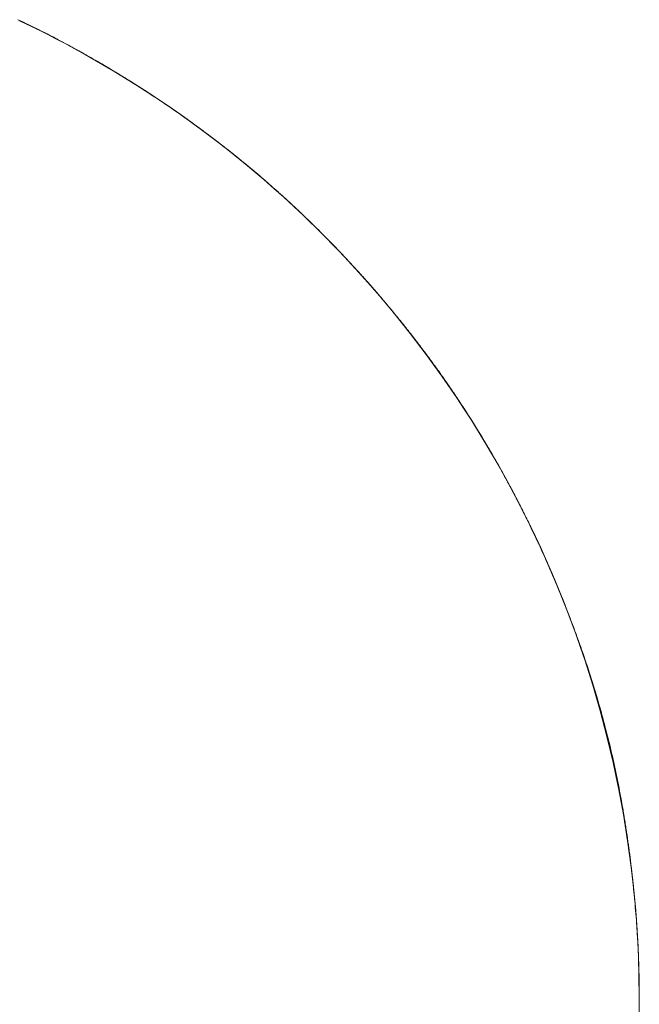
# Model space of a CAD drawing. Units: millimetres. Extents: x -2555 to 2555, y -2551 to 2559.
# Drawn here: x -276 to -265, y 59 to 77 of the extents above; entities that cross this region are included whole.
import ezdxf

# ---------------------------------------------------------------- set-up
doc = ezdxf.new("R2010")
doc.units = ezdxf.units.MM
doc.layers.add('None', color=7, linetype='Continuous', lineweight=5)
doc.layers.add('Working-None', color=7, linetype='Continuous', lineweight=5)

# ---------------------------------------------------------------- blocks, each defined once
blk = doc.blocks.new('Group')
at = {"layer": 'None', "color": 7, "linetype": 'Continuous', "lineweight": 5, "transparency": 33554687}
for p, q in [((-217.272, 159.019), (-217.308, 159.036)), ((-217.277, 159.018), (-216.835, 158.803)), ((-217.236, 159.002), (-217.272, 159.019)), ((-217.2, 158.985), (-217.236, 159.002)), ((-217.164, 158.968), (-217.2, 158.985)), ((-217.128, 158.951), (-217.164, 158.968)), ((-217.093, 158.933), (-217.128, 158.951)), ((-217.057, 158.916), (-217.093, 158.933)), ((-217.021, 158.898), (-217.057, 158.916)), ((-216.985, 158.88), (-217.021, 158.898)), ((-216.949, 158.862), (-216.985, 158.88)), ((-216.913, 158.845), (-216.949, 158.862)), ((-216.877, 158.827), (-216.913, 158.845)), ((-216.841, 158.808), (-216.877, 158.827)), ((-216.806, 158.79), (-216.841, 158.808)), ((-216.835, 158.803), (-216.4, 158.577)), ((-216.77, 158.772), (-216.806, 158.79)), ((-216.734, 158.754), (-216.77, 158.772)), ((-216.698, 158.735), (-216.734, 158.754)), ((-216.662, 158.717), (-216.698, 158.735)), ((-216.627, 158.698), (-216.662, 158.717)), ((-216.591, 158.68), (-216.627, 158.698)), ((-216.555, 158.661), (-216.591, 158.68)), ((-216.519, 158.642), (-216.555, 158.661)), ((-216.484, 158.623), (-216.519, 158.642)), ((-216.448, 158.604), (-216.484, 158.623)), ((-216.412, 158.585), (-216.448, 158.604)), ((-216.376, 158.565), (-216.412, 158.585)), ((-216.4, 158.577), (-215.97, 158.34)), ((-216.341, 158.546), (-216.376, 158.565)), ((-216.305, 158.527), (-216.341, 158.546)), ((-216.269, 158.507), (-216.305, 158.527)), ((-216.234, 158.488), (-216.269, 158.507)), ((-216.198, 158.468), (-216.234, 158.488)), ((-216.162, 158.448), (-216.198, 158.468)), ((-216.127, 158.428), (-216.162, 158.448)), ((-216.091, 158.408), (-216.127, 158.428)), ((-216.055, 158.388), (-216.091, 158.408)), ((-216.02, 158.368), (-216.055, 158.388)), ((-215.985, 158.348), (-216.02, 158.368)), ((-215.95, 158.329), (-215.985, 158.348)), ((-215.97, 158.34), (-215.546, 158.093)), ((-215.915, 158.309), (-215.95, 158.329)), ((-215.88, 158.289), (-215.915, 158.309)), ((-215.845, 158.269), (-215.88, 158.289)), ((-215.81, 158.249), (-215.845, 158.269)), ((-215.775, 158.228), (-215.81, 158.249)), ((-215.741, 158.208), (-215.775, 158.228)), ((-215.706, 158.188), (-215.741, 158.208)), ((-215.671, 158.167), (-215.706, 158.188)), ((-215.637, 158.147), (-215.671, 158.167)), ((-215.602, 158.126), (-215.637, 158.147)), ((-215.568, 158.106), (-215.602, 158.126)), ((-215.533, 158.085), (-215.568, 158.106)), ((-215.546, 158.093), (-215.128, 157.835)), ((-215.499, 158.065), (-215.533, 158.085)), ((-215.464, 158.044), (-215.499, 158.065)), ((-215.43, 158.023), (-215.464, 158.044)), ((-215.395, 158.002), (-215.43, 158.023)), ((-215.361, 157.981), (-215.395, 158.002)), ((-215.327, 157.96), (-215.361, 157.981)), ((-215.293, 157.939), (-215.327, 157.96)), ((-215.259, 157.917), (-215.293, 157.939)), ((-215.224, 157.896), (-215.259, 157.917)), ((-215.19, 157.875), (-215.224, 157.896)), ((-215.156, 157.853), (-215.19, 157.875)), ((-215.122, 157.832), (-215.156, 157.853)), ((-215.128, 157.835), (-214.716, 157.568)), ((-215.088, 157.81), (-215.122, 157.832)), ((-215.055, 157.789), (-215.088, 157.81)), ((-215.021, 157.767), (-215.055, 157.789)), ((-214.987, 157.745), (-215.021, 157.767)), ((-214.953, 157.723), (-214.987, 157.745)), ((-214.919, 157.702), (-214.953, 157.723)), ((-214.886, 157.68), (-214.919, 157.702)), ((-214.852, 157.658), (-214.886, 157.68)), ((-214.819, 157.636), (-214.852, 157.658)), ((-214.785, 157.613), (-214.819, 157.636)), ((-214.752, 157.591), (-214.785, 157.613)), ((-214.718, 157.569), (-214.752, 157.591)), ((-214.685, 157.546), (-214.718, 157.569)), ((-214.716, 157.568), (-214.311, 157.29)), ((-214.651, 157.524), (-214.685, 157.546)), ((-214.618, 157.502), (-214.651, 157.524)), ((-214.585, 157.479), (-214.618, 157.502)), ((-214.551, 157.456), (-214.585, 157.479)), ((-214.518, 157.434), (-214.551, 157.456)), ((-214.485, 157.411), (-214.518, 157.434)), ((-214.452, 157.388), (-214.485, 157.411)), ((-214.419, 157.365), (-214.452, 157.388)), ((-214.386, 157.342), (-214.419, 157.365)), ((-214.353, 157.319), (-214.386, 157.342)), ((-214.32, 157.296), (-214.353, 157.319)), ((-214.287, 157.273), (-214.32, 157.296)), ((-214.311, 157.29), (-213.914, 157.002)), ((-214.254, 157.25), (-214.287, 157.273)), ((-214.222, 157.226), (-214.254, 157.25)), ((-214.189, 157.203), (-214.222, 157.226)), ((-214.156, 157.18), (-214.189, 157.203)), ((-214.124, 157.156), (-214.156, 157.18)), ((-214.091, 157.132), (-214.124, 157.156)), ((-214.059, 157.109), (-214.091, 157.132)), ((-214.026, 157.085), (-214.059, 157.109)), ((-213.994, 157.061), (-214.026, 157.085)), ((-213.961, 157.038), (-213.994, 157.061)), ((-213.929, 157.014), (-213.961, 157.038)), ((-213.897, 156.99), (-213.929, 157.014)), ((-213.914, 157.002), (-213.523, 156.705)), ((-213.864, 156.966), (-213.897, 156.99)), ((-213.827, 156.938), (-213.864, 156.966)), ((-213.789, 156.91), (-213.827, 156.938)), ((-213.752, 156.881), (-213.789, 156.91)), ((-213.714, 156.853), (-213.752, 156.881)), ((-213.677, 156.825), (-213.714, 156.853)), ((-213.64, 156.796), (-213.677, 156.825)), ((-213.603, 156.768), (-213.64, 156.796)), ((-213.566, 156.739), (-213.603, 156.768)), ((-213.529, 156.711), (-213.566, 156.739)), ((-213.492, 156.682), (-213.529, 156.711)), ((-213.523, 156.705), (-213.14, 156.398)), ((-213.455, 156.653), (-213.492, 156.682)), ((-213.418, 156.624), (-213.455, 156.653)), ((-213.382, 156.595), (-213.418, 156.624)), ((-213.345, 156.566), (-213.382, 156.595)), ((-213.308, 156.537), (-213.345, 156.566)), ((-213.272, 156.508), (-213.308, 156.537)), ((-213.236, 156.478), (-213.272, 156.508)), ((-213.199, 156.449), (-213.236, 156.478)), ((-213.163, 156.42), (-213.199, 156.449)), ((-213.127, 156.39), (-213.163, 156.42)), ((-213.14, 156.398), (-212.764, 156.082)), ((-213.091, 156.36), (-213.127, 156.39)), ((-213.055, 156.331), (-213.091, 156.36)), ((-213.019, 156.301), (-213.055, 156.331)), ((-212.984, 156.271), (-213.019, 156.301)), ((-212.948, 156.241), (-212.984, 156.271)), ((-212.912, 156.211), (-212.948, 156.241)), ((-212.877, 156.181), (-212.912, 156.211)), ((-212.841, 156.151), (-212.877, 156.181)), ((-212.806, 156.121), (-212.841, 156.151)), ((-212.771, 156.091), (-212.806, 156.121)), ((-212.736, 156.06), (-212.771, 156.091)), ((-212.764, 156.082), (-212.396, 155.757)), ((-212.7, 156.03), (-212.736, 156.06)), ((-212.665, 155.999), (-212.7, 156.03)), ((-212.63, 155.969), (-212.665, 155.999)), ((-212.596, 155.938), (-212.63, 155.969)), ((-212.561, 155.907), (-212.596, 155.938)), ((-212.526, 155.876), (-212.561, 155.907)), ((-212.491, 155.845), (-212.526, 155.876)), ((-212.457, 155.814), (-212.491, 155.845)), ((-212.422, 155.783), (-212.457, 155.814)), ((-212.388, 155.752), (-212.422, 155.783)), ((-212.396, 155.757), (-212.037, 155.423)), ((-212.354, 155.721), (-212.388, 155.752)), ((-212.32, 155.69), (-212.354, 155.721)), ((-212.285, 155.658), (-212.32, 155.69)), ((-212.251, 155.627), (-212.285, 155.658)), ((-212.217, 155.595), (-212.251, 155.627)), ((-212.183, 155.564), (-212.217, 155.595)), ((-212.15, 155.532), (-212.183, 155.564)), ((-212.116, 155.5), (-212.15, 155.532)), ((-212.082, 155.468), (-212.116, 155.5)), ((-212.049, 155.436), (-212.082, 155.468)), ((-212.015, 155.404), (-212.049, 155.436)), ((-212.037, 155.423), (-211.686, 155.08)), ((-211.982, 155.372), (-212.015, 155.404)), ((-211.948, 155.34), (-211.982, 155.372)), ((-211.915, 155.308), (-211.948, 155.34)), ((-211.882, 155.276), (-211.915, 155.308)), ((-211.849, 155.243), (-211.882, 155.276)), ((-211.816, 155.211), (-211.849, 155.243)), ((-211.783, 155.178), (-211.816, 155.211)), ((-211.75, 155.146), (-211.783, 155.178)), ((-211.717, 155.113), (-211.75, 155.146)), ((-211.685, 155.08), (-211.717, 155.113)), ((-211.686, 155.08), (-211.343, 154.729)), ((-211.652, 155.047), (-211.685, 155.08)), ((-211.62, 155.014), (-211.652, 155.047)), ((-211.619, 155.014), (-211.62, 155.014)), ((-211.6, 154.994), (-211.619, 155.014)), ((-211.581, 154.975), (-211.6, 154.994)), ((-211.562, 154.956), (-211.581, 154.975)), ((-211.543, 154.936), (-211.562, 154.956)), ((-211.524, 154.917), (-211.543, 154.936)), ((-211.505, 154.898), (-211.524, 154.917)), ((-211.486, 154.878), (-211.505, 154.898)), ((-211.467, 154.859), (-211.486, 154.878)), ((-211.449, 154.839), (-211.467, 154.859)), ((-211.43, 154.82), (-211.449, 154.839)), ((-211.411, 154.801), (-211.43, 154.82)), ((-211.392, 154.781), (-211.411, 154.801)), ((-211.374, 154.761), (-211.392, 154.781)), ((-211.355, 154.742), (-211.374, 154.761)), ((-211.336, 154.722), (-211.355, 154.742)), ((-211.343, 154.729), (-211.009, 154.369)), ((-211.318, 154.703), (-211.336, 154.722)), ((-211.299, 154.683), (-211.318, 154.703)), ((-211.28, 154.663), (-211.299, 154.683)), ((-211.262, 154.644), (-211.28, 154.663)), ((-211.243, 154.624), (-211.262, 154.644)), ((-211.225, 154.604), (-211.243, 154.624)), ((-211.206, 154.584), (-211.225, 154.604)), ((-211.188, 154.565), (-211.206, 154.584)), ((-211.169, 154.545), (-211.188, 154.565)), ((-211.151, 154.525), (-211.169, 154.545)), ((-211.133, 154.505), (-211.151, 154.525)), ((-211.114, 154.485), (-211.133, 154.505)), ((-211.096, 154.465), (-211.114, 154.485)), ((-211.078, 154.445), (-211.096, 154.465)), ((-211.06, 154.425), (-211.078, 154.445)), ((-211.041, 154.405), (-211.06, 154.425)), ((-211.023, 154.385), (-211.041, 154.405)), ((-211.005, 154.365), (-211.023, 154.385)), ((-211.009, 154.369), (-210.683, 154.002)), ((-210.987, 154.345), (-211.005, 154.365)), ((-210.969, 154.325), (-210.987, 154.345)), ((-210.951, 154.305), (-210.969, 154.325)), ((-210.932, 154.285), (-210.951, 154.305)), ((-210.914, 154.265), (-210.932, 154.285)), ((-210.896, 154.245), (-210.914, 154.265)), ((-210.878, 154.224), (-210.896, 154.245)), ((-210.86, 154.204), (-210.878, 154.224)), ((-210.843, 154.184), (-210.86, 154.204)), ((-210.825, 154.164), (-210.843, 154.184)), ((-210.807, 154.143), (-210.825, 154.164)), ((-210.789, 154.123), (-210.807, 154.143)), ((-210.771, 154.103), (-210.789, 154.123)), ((-210.753, 154.082), (-210.771, 154.103)), ((-210.736, 154.062), (-210.753, 154.082)), ((-210.718, 154.041), (-210.736, 154.062)), ((-210.7, 154.021), (-210.718, 154.041)), ((-210.682, 154), (-210.7, 154.021)), ((-210.683, 154.002), (-210.367, 153.626)), ((-210.665, 153.98), (-210.682, 154)), ((-210.647, 153.959), (-210.665, 153.98)), ((-210.63, 153.939), (-210.647, 153.959)), ((-210.612, 153.918), (-210.63, 153.939)), ((-210.594, 153.898), (-210.612, 153.918)), ((-210.577, 153.877), (-210.594, 153.898)), ((-210.559, 153.856), (-210.577, 153.877)), ((-210.542, 153.836), (-210.559, 153.856)), ((-210.524, 153.815), (-210.542, 153.836)), ((-210.507, 153.794), (-210.524, 153.815)), ((-210.49, 153.774), (-210.507, 153.794)), ((-210.472, 153.753), (-210.49, 153.774)), ((-210.455, 153.732), (-210.472, 153.753)), ((-210.454, 153.731), (-210.455, 153.732)), ((-210.432, 153.704), (-210.454, 153.731)), ((-210.409, 153.677), (-210.432, 153.704)), ((-210.387, 153.65), (-210.409, 153.677)), ((-210.364, 153.623), (-210.387, 153.65)), ((-210.367, 153.626), (-210.061, 153.243)), ((-210.342, 153.596), (-210.364, 153.623)), ((-210.32, 153.568), (-210.342, 153.596)), ((-210.297, 153.541), (-210.32, 153.568)), ((-210.275, 153.514), (-210.297, 153.541)), ((-210.253, 153.486), (-210.275, 153.514)), ((-210.231, 153.459), (-210.253, 153.486)), ((-210.209, 153.432), (-210.231, 153.459)), ((-210.187, 153.404), (-210.209, 153.432)), ((-210.165, 153.377), (-210.187, 153.404)), ((-210.143, 153.349), (-210.165, 153.377)), ((-210.121, 153.322), (-210.143, 153.349)), ((-210.1, 153.295), (-210.121, 153.322)), ((-210.078, 153.267), (-210.1, 153.295)), ((-210.056, 153.239), (-210.078, 153.267)), ((-210.061, 153.243), (-209.764, 152.852)), ((-210.035, 153.212), (-210.056, 153.239)), ((-210.013, 153.184), (-210.035, 153.212)), ((-209.992, 153.157), (-210.013, 153.184)), ((-209.97, 153.129), (-209.992, 153.157)), ((-209.949, 153.101), (-209.97, 153.129)), ((-209.928, 153.073), (-209.949, 153.101)), ((-209.907, 153.046), (-209.928, 153.073)), ((-209.885, 153.018), (-209.907, 153.046)), ((-209.864, 152.99), (-209.885, 153.018)), ((-209.843, 152.962), (-209.864, 152.99)), ((-209.822, 152.934), (-209.843, 152.962)), ((-209.801, 152.907), (-209.822, 152.934)), ((-209.78, 152.879), (-209.801, 152.907)), ((-209.76, 152.851), (-209.78, 152.879)), ((-209.764, 152.852), (-209.476, 152.454)), ((-209.739, 152.823), (-209.76, 152.851)), ((-209.718, 152.795), (-209.739, 152.823)), ((-209.697, 152.767), (-209.718, 152.795)), ((-209.677, 152.739), (-209.697, 152.767)), ((-209.656, 152.711), (-209.677, 152.739)), ((-209.636, 152.683), (-209.656, 152.711)), ((-209.615, 152.654), (-209.636, 152.683)), ((-209.595, 152.626), (-209.615, 152.654)), ((-209.575, 152.598), (-209.595, 152.626)), ((-209.554, 152.57), (-209.575, 152.598)), ((-209.534, 152.542), (-209.554, 152.57)), ((-209.514, 152.513), (-209.534, 152.542)), ((-209.494, 152.485), (-209.514, 152.513)), ((-209.474, 152.457), (-209.494, 152.485)), ((-209.476, 152.454), (-209.198, 152.05)), ((-209.454, 152.428), (-209.474, 152.457)), ((-209.434, 152.4), (-209.454, 152.428)), ((-209.414, 152.372), (-209.434, 152.4)), ((-209.394, 152.343), (-209.414, 152.372)), ((-209.375, 152.315), (-209.394, 152.343)), ((-209.355, 152.286), (-209.375, 152.315)), ((-209.335, 152.258), (-209.355, 152.286)), ((-209.316, 152.229), (-209.335, 152.258)), ((-209.296, 152.201), (-209.316, 152.229)), ((-209.277, 152.172), (-209.296, 152.201)), ((-209.257, 152.143), (-209.277, 152.172)), ((-209.238, 152.115), (-209.257, 152.143)), ((-209.219, 152.086), (-209.238, 152.115)), ((-209.199, 152.057), (-209.219, 152.086)), ((-209.18, 152.029), (-209.199, 152.057)), ((-209.198, 152.05), (-208.931, 151.638)), ((-209.161, 152), (-209.18, 152.029)), ((-209.142, 151.971), (-209.161, 152)), ((-209.123, 151.942), (-209.142, 151.971)), ((-209.107, 151.918), (-209.123, 151.942)), ((-209.091, 151.894), (-209.107, 151.918)), ((-209.076, 151.87), (-209.091, 151.894)), ((-209.06, 151.846), (-209.076, 151.87)), ((-209.044, 151.822), (-209.06, 151.846)), ((-209.029, 151.798), (-209.044, 151.822)), ((-209.013, 151.774), (-209.029, 151.798)), ((-208.998, 151.75), (-209.013, 151.774)), ((-208.982, 151.725), (-208.998, 151.75)), ((-208.967, 151.701), (-208.982, 151.725)), ((-208.951, 151.677), (-208.967, 151.701)), ((-208.936, 151.652), (-208.951, 151.677)), ((-208.92, 151.628), (-208.936, 151.652)), ((-208.931, 151.638), (-208.673, 151.22)), ((-208.905, 151.604), (-208.92, 151.628)), ((-208.89, 151.579), (-208.905, 151.604)), ((-208.874, 151.555), (-208.89, 151.579)), ((-208.859, 151.53), (-208.874, 151.555)), ((-208.844, 151.506), (-208.859, 151.53)), ((-208.829, 151.481), (-208.844, 151.506)), ((-208.813, 151.457), (-208.829, 151.481)), ((-208.798, 151.432), (-208.813, 151.457)), ((-208.783, 151.407), (-208.798, 151.432)), ((-208.768, 151.383), (-208.783, 151.407)), ((-208.753, 151.358), (-208.768, 151.383)), ((-208.738, 151.333), (-208.753, 151.358)), ((-208.723, 151.308), (-208.738, 151.333)), ((-208.708, 151.283), (-208.723, 151.308)), ((-208.693, 151.259), (-208.708, 151.283)), ((-208.678, 151.234), (-208.693, 151.259)), ((-208.663, 151.209), (-208.678, 151.234)), ((-208.673, 151.22), (-208.426, 150.796)), ((-208.648, 151.184), (-208.663, 151.209)), ((-208.634, 151.159), (-208.648, 151.184)), ((-208.619, 151.134), (-208.634, 151.159)), ((-208.604, 151.109), (-208.619, 151.134)), ((-208.589, 151.084), (-208.604, 151.109)), ((-208.575, 151.059), (-208.589, 151.084)), ((-208.56, 151.033), (-208.575, 151.059)), ((-208.545, 151.008), (-208.56, 151.033)), ((-208.531, 150.983), (-208.545, 151.008)), ((-208.516, 150.958), (-208.531, 150.983)), ((-208.502, 150.932), (-208.516, 150.958)), ((-208.487, 150.907), (-208.502, 150.932)), ((-208.473, 150.882), (-208.487, 150.907)), ((-208.458, 150.856), (-208.473, 150.882)), ((-208.444, 150.831), (-208.458, 150.856)), ((-208.43, 150.806), (-208.444, 150.831)), ((-208.415, 150.78), (-208.43, 150.806)), ((-208.426, 150.796), (-208.189, 150.366)), ((-208.401, 150.755), (-208.415, 150.78)), ((-208.387, 150.729), (-208.401, 150.755)), ((-208.373, 150.703), (-208.387, 150.729)), ((-208.358, 150.678), (-208.373, 150.703)), ((-208.344, 150.652), (-208.358, 150.678)), ((-208.33, 150.627), (-208.344, 150.652)), ((-208.316, 150.601), (-208.33, 150.627)), ((-208.302, 150.575), (-208.316, 150.601)), ((-208.288, 150.549), (-208.302, 150.575)), ((-208.274, 150.524), (-208.288, 150.549)), ((-208.26, 150.498), (-208.274, 150.524)), ((-208.246, 150.472), (-208.26, 150.498)), ((-208.232, 150.446), (-208.246, 150.472)), ((-208.218, 150.42), (-208.232, 150.446)), ((-208.204, 150.394), (-208.218, 150.42)), ((-208.19, 150.368), (-208.204, 150.394)), ((-208.176, 150.342), (-208.19, 150.368)), ((-208.189, 150.366), (-207.963, 149.93)), ((-208.161, 150.313), (-208.176, 150.342)), ((-208.146, 150.284), (-208.161, 150.313)), ((-208.13, 150.255), (-208.146, 150.284)), ((-208.115, 150.226), (-208.13, 150.255)), ((-208.1, 150.197), (-208.115, 150.226)), ((-208.085, 150.168), (-208.1, 150.197)), ((-208.07, 150.139), (-208.085, 150.168)), ((-208.055, 150.11), (-208.07, 150.139)), ((-208.04, 150.081), (-208.055, 150.11)), ((-208.025, 150.052), (-208.04, 150.081)), ((-208.01, 150.023), (-208.025, 150.052)), ((-207.995, 149.994), (-208.01, 150.023)), ((-207.981, 149.965), (-207.995, 149.994)), ((-207.966, 149.936), (-207.981, 149.965)), ((-207.951, 149.906), (-207.966, 149.936)), ((-207.963, 149.93), (-207.748, 149.489)), ((-207.936, 149.877), (-207.951, 149.906)), ((-207.922, 149.848), (-207.936, 149.877)), ((-207.907, 149.819), (-207.922, 149.848)), ((-207.893, 149.789), (-207.907, 149.819)), ((-207.878, 149.76), (-207.893, 149.789)), ((-207.864, 149.731), (-207.878, 149.76)), ((-207.85, 149.701), (-207.864, 149.731)), ((-207.835, 149.672), (-207.85, 149.701)), ((-207.821, 149.642), (-207.835, 149.672)), ((-207.807, 149.613), (-207.821, 149.642)), ((-207.793, 149.583), (-207.807, 149.613)), ((-207.779, 149.554), (-207.793, 149.583)), ((-207.764, 149.524), (-207.779, 149.554)), ((-207.75, 149.495), (-207.764, 149.524)), ((-207.737, 149.465), (-207.75, 149.495)), ((-207.748, 149.489), (-207.543, 149.043)), ((-207.723, 149.436), (-207.737, 149.465)), ((-207.709, 149.406), (-207.723, 149.436)), ((-207.695, 149.376), (-207.709, 149.406)), ((-207.681, 149.347), (-207.695, 149.376)), ((-207.667, 149.317), (-207.681, 149.347)), ((-207.654, 149.287), (-207.667, 149.317)), ((-207.64, 149.258), (-207.654, 149.287)), ((-207.627, 149.228), (-207.64, 149.258)), ((-207.613, 149.198), (-207.627, 149.228)), ((-207.6, 149.168), (-207.613, 149.198)), ((-207.586, 149.139), (-207.6, 149.168)), ((-207.573, 149.109), (-207.586, 149.139)), ((-207.559, 149.079), (-207.573, 149.109)), ((-207.546, 149.049), (-207.559, 149.079)), ((-207.533, 149.019), (-207.546, 149.049)), ((-207.543, 149.043), (-207.35, 148.592)), ((-207.52, 148.989), (-207.533, 149.019)), ((-207.507, 148.959), (-207.52, 148.989)), ((-207.493, 148.929), (-207.507, 148.959)), ((-207.48, 148.899), (-207.493, 148.929)), ((-207.467, 148.869), (-207.48, 148.899)), ((-207.454, 148.839), (-207.467, 148.869)), ((-207.442, 148.809), (-207.454, 148.839)), ((-207.429, 148.779), (-207.442, 148.809)), ((-207.416, 148.749), (-207.429, 148.779)), ((-207.403, 148.719), (-207.416, 148.749)), ((-207.39, 148.689), (-207.403, 148.719)), ((-207.378, 148.659), (-207.39, 148.689)), ((-207.365, 148.628), (-207.378, 148.659)), ((-207.353, 148.598), (-207.365, 148.628)), ((-207.34, 148.568), (-207.353, 148.598)), ((-207.35, 148.592), (-207.168, 148.136)), ((-207.328, 148.538), (-207.34, 148.568)), ((-207.315, 148.507), (-207.328, 148.538)), ((-207.303, 148.477), (-207.315, 148.507)), ((-207.291, 148.447), (-207.303, 148.477)), ((-207.29, 148.446), (-207.291, 148.447)), ((-207.29, 148.445), (-207.29, 148.446)), ((-207.29, 148.445), (-207.29, 148.445)), ((-207.29, 148.444), (-207.29, 148.445)), ((-207.289, 148.443), (-207.29, 148.444)), ((-207.289, 148.443), (-207.289, 148.443)), ((-207.289, 148.442), (-207.289, 148.443)), ((-207.288, 148.441), (-207.289, 148.442)), ((-207.288, 148.441), (-207.288, 148.441)), ((-207.288, 148.44), (-207.288, 148.441)), ((-207.288, 148.439), (-207.288, 148.44)), ((-207.287, 148.439), (-207.288, 148.439)), ((-207.287, 148.438), (-207.287, 148.439)), ((-207.287, 148.437), (-207.287, 148.438)), ((-207.286, 148.436), (-207.287, 148.437)), ((-207.286, 148.436), (-207.286, 148.436)), ((-207.286, 148.435), (-207.286, 148.436)), ((-207.286, 148.434), (-207.286, 148.435)), ((-207.285, 148.434), (-207.286, 148.434)), ((-207.285, 148.433), (-207.285, 148.434)), ((-207.285, 148.432), (-207.285, 148.433)), ((-207.284, 148.432), (-207.285, 148.432)), ((-207.284, 148.431), (-207.284, 148.432)), ((-207.284, 148.43), (-207.284, 148.431)), ((-207.284, 148.43), (-207.284, 148.43)), ((-207.283, 148.429), (-207.284, 148.43)), ((-207.283, 148.428), (-207.283, 148.429)), ((-207.283, 148.427), (-207.283, 148.428)), ((-207.282, 148.427), (-207.283, 148.427)), ((-207.282, 148.426), (-207.282, 148.427)), ((-207.282, 148.425), (-207.282, 148.426)), ((-207.282, 148.425), (-207.282, 148.425)), ((-207.281, 148.424), (-207.282, 148.425)), ((-207.281, 148.423), (-207.281, 148.424)), ((-207.281, 148.423), (-207.281, 148.423)), ((-207.28, 148.422), (-207.281, 148.423)), ((-207.28, 148.421), (-207.28, 148.422)), ((-207.28, 148.421), (-207.28, 148.421)), ((-207.28, 148.42), (-207.28, 148.421)), ((-207.279, 148.419), (-207.28, 148.42)), ((-207.279, 148.418), (-207.279, 148.419)), ((-207.279, 148.418), (-207.279, 148.418)), ((-207.278, 148.417), (-207.279, 148.418)), ((-207.278, 148.416), (-207.278, 148.417)), ((-207.278, 148.416), (-207.278, 148.416)), ((-207.278, 148.415), (-207.278, 148.416)), ((-207.277, 148.414), (-207.278, 148.415)), ((-207.277, 148.414), (-207.277, 148.414)), ((-207.277, 148.413), (-207.277, 148.414)), ((-207.276, 148.412), (-207.277, 148.413)), ((-207.276, 148.412), (-207.276, 148.412)), ((-207.276, 148.411), (-207.276, 148.412)), ((-207.276, 148.41), (-207.276, 148.411)), ((-207.275, 148.409), (-207.276, 148.41)), ((-207.275, 148.409), (-207.275, 148.409)), ((-207.275, 148.408), (-207.275, 148.409)), ((-207.275, 148.407), (-207.275, 148.408)), ((-207.274, 148.407), (-207.275, 148.407)), ((-207.274, 148.406), (-207.274, 148.407)), ((-207.274, 148.405), (-207.274, 148.406)), ((-207.273, 148.405), (-207.274, 148.405)), ((-207.273, 148.404), (-207.273, 148.405)), ((-207.273, 148.403), (-207.273, 148.404)), ((-207.273, 148.403), (-207.273, 148.403)), ((-207.248, 148.343), (-207.273, 148.403)), ((-207.224, 148.283), (-207.248, 148.343)), ((-207.2, 148.223), (-207.224, 148.283)), ((-207.177, 148.163), (-207.2, 148.223)), ((-207.153, 148.103), (-207.177, 148.163)), ((-207.168, 148.136), (-206.997, 147.676)), ((-207.13, 148.043), (-207.153, 148.103)), ((-207.107, 147.984), (-207.13, 148.043)), ((-207.084, 147.924), (-207.107, 147.984)), ((-207.062, 147.864), (-207.084, 147.924)), ((-207.039, 147.804), (-207.062, 147.864)), ((-207.017, 147.745), (-207.039, 147.804)), ((-206.995, 147.685), (-207.017, 147.745)), ((-206.997, 147.676), (-206.837, 147.212)), ((-206.973, 147.625), (-206.995, 147.685)), ((-206.952, 147.566), (-206.973, 147.625)), ((-206.931, 147.506), (-206.952, 147.566)), ((-206.91, 147.446), (-206.931, 147.506)), ((-206.889, 147.387), (-206.91, 147.446)), ((-206.868, 147.327), (-206.889, 147.387)), ((-206.848, 147.268), (-206.868, 147.327)), ((-206.828, 147.208), (-206.848, 147.268)), ((-206.837, 147.212), (-206.689, 146.744)), ((-206.808, 147.149), (-206.828, 147.208)), ((-206.788, 147.089), (-206.808, 147.149)), ((-206.769, 147.03), (-206.788, 147.089)), ((-206.749, 146.97), (-206.769, 147.03)), ((-206.73, 146.911), (-206.749, 146.97)), ((-206.712, 146.852), (-206.73, 146.911)), ((-206.693, 146.792), (-206.712, 146.852)), ((-206.675, 146.733), (-206.693, 146.792)), ((-206.689, 146.744), (-206.552, 146.272)), ((-206.656, 146.674), (-206.675, 146.733)), ((-206.638, 146.614), (-206.656, 146.674)), ((-206.621, 146.555), (-206.638, 146.614)), ((-206.603, 146.496), (-206.621, 146.555)), ((-206.586, 146.437), (-206.603, 146.496)), ((-206.569, 146.377), (-206.586, 146.437)), ((-206.552, 146.318), (-206.569, 146.377)), ((-206.535, 146.259), (-206.552, 146.318)), ((-206.552, 146.272), (-206.427, 145.798)), ((-206.519, 146.2), (-206.535, 146.259)), ((-206.503, 146.141), (-206.519, 146.2)), ((-206.487, 146.082), (-206.503, 146.141)), ((-206.471, 146.023), (-206.487, 146.082)), ((-206.456, 145.964), (-206.471, 146.023)), ((-206.44, 145.904), (-206.456, 145.964)), ((-206.425, 145.845), (-206.44, 145.904)), ((-206.41, 145.786), (-206.425, 145.845)), ((-206.427, 145.798), (-206.314, 145.32)), ((-206.396, 145.728), (-206.41, 145.786)), ((-206.381, 145.669), (-206.396, 145.728)), ((-206.367, 145.61), (-206.381, 145.669)), ((-206.353, 145.551), (-206.367, 145.61)), ((-206.339, 145.492), (-206.353, 145.551)), ((-206.326, 145.433), (-206.339, 145.492)), ((-206.312, 145.374), (-206.326, 145.433)), ((-206.314, 145.32), (-206.212, 144.84)), ((-206.299, 145.315), (-206.312, 145.374)), ((-206.286, 145.257), (-206.299, 145.315)), ((-206.274, 145.198), (-206.286, 145.257)), ((-206.261, 145.139), (-206.274, 145.198)), ((-206.249, 145.08), (-206.261, 145.139)), ((-206.237, 145.022), (-206.249, 145.08)), ((-206.225, 144.963), (-206.237, 145.022)), ((-206.214, 144.904), (-206.225, 144.963)), ((-206.202, 144.846), (-206.214, 144.904)), ((-206.212, 144.84), (-206.122, 144.357)), ((-206.191, 144.787), (-206.202, 144.846)), ((-206.18, 144.728), (-206.191, 144.787)), ((-206.17, 144.67), (-206.18, 144.728)), ((-206.159, 144.611), (-206.17, 144.67)), ((-206.154, 144.583), (-206.159, 144.611)), ((-206.149, 144.554), (-206.154, 144.583)), ((-206.144, 144.526), (-206.149, 144.554)), ((-206.139, 144.498), (-206.144, 144.526)), ((-206.134, 144.469), (-206.139, 144.498)), ((-206.13, 144.441), (-206.134, 144.469)), ((-206.125, 144.413), (-206.13, 144.441)), ((-206.12, 144.384), (-206.125, 144.413)), ((-206.122, 144.357), (-206.044, 143.873)), ((-206.115, 144.356), (-206.12, 144.384)), ((-206.111, 144.328), (-206.115, 144.356)), ((-206.106, 144.299), (-206.111, 144.328)), ((-206.102, 144.271), (-206.106, 144.299)), ((-206.097, 144.243), (-206.102, 144.271)), ((-206.092, 144.214), (-206.097, 144.243)), ((-206.088, 144.186), (-206.092, 144.214)), ((-206.084, 144.158), (-206.088, 144.186)), ((-206.079, 144.129), (-206.084, 144.158)), ((-206.075, 144.101), (-206.079, 144.129)), ((-206.07, 144.073), (-206.075, 144.101)), ((-206.066, 144.045), (-206.07, 144.073)), ((-206.062, 144.016), (-206.066, 144.045)), ((-206.058, 143.988), (-206.062, 144.016)), ((-206.054, 143.96), (-206.058, 143.988)), ((-206.049, 143.932), (-206.054, 143.96)), ((-206.045, 143.903), (-206.049, 143.932)), ((-206.041, 143.875), (-206.045, 143.903)), ((-206.044, 143.873), (-205.978, 143.386)), ((-206.037, 143.847), (-206.041, 143.875)), ((-206.033, 143.819), (-206.037, 143.847)), ((-206.029, 143.791), (-206.033, 143.819)), ((-206.025, 143.763), (-206.029, 143.791)), ((-206.022, 143.734), (-206.025, 143.763)), ((-206.018, 143.706), (-206.022, 143.734)), ((-206.014, 143.678), (-206.018, 143.706)), ((-206.01, 143.65), (-206.014, 143.678)), ((-206.007, 143.622), (-206.01, 143.65)), ((-206.003, 143.594), (-206.007, 143.622)), ((-205.999, 143.566), (-206.003, 143.594)), ((-205.996, 143.538), (-205.999, 143.566)), ((-205.992, 143.509), (-205.996, 143.538)), ((-205.989, 143.481), (-205.992, 143.509)), ((-205.985, 143.453), (-205.989, 143.481)), ((-205.982, 143.425), (-205.985, 143.453)), ((-205.978, 143.397), (-205.982, 143.425)), ((-205.975, 143.369), (-205.978, 143.397)), ((-205.978, 143.386), (-205.924, 142.899)), ((-205.971, 143.341), (-205.975, 143.369)), ((-205.968, 143.313), (-205.971, 143.341)), ((-205.965, 143.285), (-205.968, 143.313)), ((-205.962, 143.257), (-205.965, 143.285)), ((-205.959, 143.229), (-205.962, 143.257)), ((-205.955, 143.201), (-205.959, 143.229)), ((-205.952, 143.173), (-205.955, 143.201)), ((-205.949, 143.145), (-205.952, 143.173)), ((-205.946, 143.117), (-205.949, 143.145)), ((-205.943, 143.089), (-205.946, 143.117)), ((-205.94, 143.061), (-205.943, 143.089)), ((-205.937, 143.033), (-205.94, 143.061)), ((-205.934, 143.005), (-205.937, 143.033)), ((-205.932, 142.977), (-205.934, 143.005)), ((-205.929, 142.949), (-205.932, 142.977)), ((-205.926, 142.921), (-205.929, 142.949)), ((-205.923, 142.894), (-205.926, 142.921)), ((-205.924, 142.899), (-205.907, 142.699)), ((-205.921, 142.866), (-205.923, 142.894)), ((-205.918, 142.838), (-205.921, 142.866)), ((-205.915, 142.81), (-205.918, 142.838)), ((-205.913, 142.781), (-205.915, 142.81)), ((-205.91, 142.752), (-205.913, 142.781)), ((-205.907, 142.722), (-205.91, 142.752)), ((-205.905, 142.693), (-205.907, 142.722)), ((-205.902, 142.664), (-205.905, 142.693)), ((-205.9, 142.635), (-205.902, 142.664)), ((-205.902, 142.642), (-205.882, 142.41)), ((-205.897, 142.606), (-205.9, 142.635)), ((-205.895, 142.576), (-205.897, 142.606)), ((-205.892, 142.547), (-205.895, 142.576)), ((-205.89, 142.518), (-205.892, 142.547)), ((-205.888, 142.489), (-205.89, 142.518)), ((-205.886, 142.46), (-205.888, 142.489)), ((-205.883, 142.43), (-205.886, 142.46)), ((-205.881, 142.401), (-205.883, 142.43)), ((-205.882, 142.41), (-205.852, 141.92)), ((-205.879, 142.372), (-205.881, 142.401)), ((-205.877, 142.343), (-205.879, 142.372)), ((-205.875, 142.314), (-205.877, 142.343)), ((-205.873, 142.284), (-205.875, 142.314)), ((-205.871, 142.255), (-205.873, 142.284)), ((-205.869, 142.226), (-205.871, 142.255)), ((-205.867, 142.197), (-205.869, 142.226)), ((-205.865, 142.168), (-205.867, 142.197)), ((-205.864, 142.138), (-205.865, 142.168)), ((-205.862, 142.109), (-205.864, 142.138)), ((-205.86, 142.08), (-205.862, 142.109)), ((-205.859, 142.051), (-205.86, 142.08)), ((-205.857, 142.021), (-205.859, 142.051)), ((-205.855, 141.992), (-205.857, 142.021)), ((-205.854, 141.963), (-205.855, 141.992)), ((-205.852, 141.934), (-205.854, 141.963)), ((-205.851, 141.904), (-205.852, 141.934)), ((-205.852, 141.92), (-205.834, 141.429)), ((-205.85, 141.875), (-205.851, 141.904)), ((-205.848, 141.846), (-205.85, 141.875)), ((-205.847, 141.817), (-205.848, 141.846)), ((-205.846, 141.787), (-205.847, 141.817)), ((-205.844, 141.758), (-205.846, 141.787)), ((-205.843, 141.729), (-205.844, 141.758)), ((-205.842, 141.7), (-205.843, 141.729)), ((-205.841, 141.67), (-205.842, 141.7)), ((-205.84, 141.641), (-205.841, 141.67)), ((-205.839, 141.612), (-205.84, 141.641)), ((-205.838, 141.582), (-205.839, 141.612)), ((-205.837, 141.553), (-205.838, 141.582)), ((-205.836, 141.524), (-205.837, 141.553)), ((-205.835, 141.495), (-205.836, 141.524)), ((-205.835, 141.465), (-205.835, 141.495)), ((-205.834, 141.436), (-205.835, 141.465)), ((-205.833, 141.407), (-205.834, 141.436)), ((-205.834, 141.429), (-205.828, 140.938)), ((-205.832, 141.377), (-205.833, 141.407)), ((-205.832, 141.348), (-205.832, 141.377)), ((-205.831, 141.319), (-205.832, 141.348)), ((-205.831, 141.29), (-205.831, 141.319)), ((-205.83, 141.26), (-205.831, 141.29)), ((-205.83, 141.231), (-205.83, 141.26)), ((-205.829, 141.202), (-205.83, 141.231)), ((-205.829, 141.173), (-205.829, 141.202)), ((-205.829, 141.143), (-205.829, 141.173)), ((-205.828, 141.114), (-205.829, 141.143)), ((-205.828, 141.085), (-205.828, 141.114)), ((-205.828, 141.055), (-205.828, 141.085)), ((-205.828, 141.026), (-205.828, 141.055)), ((-205.828, 140.997), (-205.828, 141.026)), ((-205.828, 140.968), (-205.828, 140.997)), ((-205.828, 140.938), (-205.828, 140.968)), ((-205.828, 119.813), (-205.828, 140.938))]:
    blk.add_line(p, q, dxfattribs=at)
at = {"layer": 'None', "color": 7, "linetype": 'Continuous', "lineweight": 13, "transparency": 33554687}
for p, q in [((-217.277, 159.018), (-217.055, 158.912)), ((-217.272, 159.019), (-217.261, 159.014)), ((-217.261, 159.014), (-217.206, 158.988)), ((-217.206, 158.988), (-217.151, 158.961)), ((-217.151, 158.961), (-217.095, 158.934)), ((-217.095, 158.934), (-217.04, 158.907)), ((-217.055, 158.912), (-216.835, 158.803)), ((-217.04, 158.907), (-216.985, 158.88)), ((-216.985, 158.88), (-216.929, 158.853)), ((-216.929, 158.853), (-216.874, 158.825)), ((-216.874, 158.825), (-216.819, 158.797)), ((-216.835, 158.803), (-216.617, 158.691)), ((-216.819, 158.797), (-216.763, 158.769)), ((-216.763, 158.769), (-216.708, 158.741)), ((-216.708, 158.741), (-216.698, 158.735)), ((-216.662, 158.717), (-216.653, 158.712)), ((-216.653, 158.712), (-216.598, 158.683)), ((-216.617, 158.691), (-216.4, 158.577)), ((-216.598, 158.683), (-216.591, 158.68)), ((-216.555, 158.661), (-216.543, 158.654)), ((-216.543, 158.654), (-216.488, 158.625)), ((-216.488, 158.625), (-216.432, 158.596)), ((-216.432, 158.596), (-216.377, 158.566)), ((-216.4, 158.577), (-216.184, 158.46)), ((-216.377, 158.566), (-216.322, 158.536)), ((-216.322, 158.536), (-216.267, 158.506)), ((-216.267, 158.506), (-216.212, 158.476)), ((-216.212, 158.476), (-216.157, 158.445)), ((-216.184, 158.46), (-215.97, 158.34)), ((-216.157, 158.445), (-216.102, 158.415)), ((-216.102, 158.415), (-216.091, 158.408)), ((-216.055, 158.388), (-216.047, 158.384)), ((-216.047, 158.384), (-215.992, 158.353)), ((-215.992, 158.353), (-215.937, 158.321)), ((-215.97, 158.34), (-215.757, 158.218)), ((-215.937, 158.321), (-215.883, 158.29)), ((-215.883, 158.29), (-215.828, 158.258)), ((-215.828, 158.258), (-215.773, 158.226)), ((-215.773, 158.226), (-215.718, 158.194)), ((-215.757, 158.218), (-215.546, 158.093)), ((-215.718, 158.194), (-215.663, 158.161)), ((-215.663, 158.161), (-215.608, 158.129)), ((-215.608, 158.129), (-215.554, 158.096)), ((-215.554, 158.096), (-215.499, 158.063)), ((-215.546, 158.093), (-215.336, 157.965)), ((-215.499, 158.063), (-215.444, 158.03)), ((-215.444, 158.03), (-215.39, 157.996)), ((-215.39, 157.996), (-215.335, 157.963)), ((-215.336, 157.965), (-215.128, 157.835)), ((-215.335, 157.963), (-215.28, 157.929)), ((-215.28, 157.929), (-215.226, 157.895)), ((-215.226, 157.895), (-215.171, 157.86)), ((-215.171, 157.86), (-215.117, 157.826)), ((-215.128, 157.835), (-214.921, 157.703)), ((-215.117, 157.826), (-215.062, 157.791)), ((-215.062, 157.791), (-215.007, 157.756)), ((-215.007, 157.756), (-214.953, 157.721)), ((-214.953, 157.721), (-214.898, 157.685)), ((-214.921, 157.703), (-214.716, 157.568)), ((-214.898, 157.685), (-214.844, 157.65)), ((-214.844, 157.65), (-214.79, 157.614)), ((-214.79, 157.614), (-214.735, 157.578)), ((-214.735, 157.578), (-214.681, 157.542)), ((-214.716, 157.568), (-214.513, 157.43)), ((-214.681, 157.542), (-214.627, 157.506)), ((-214.627, 157.506), (-214.573, 157.469)), ((-214.573, 157.469), (-214.519, 157.433)), ((-214.519, 157.433), (-214.466, 157.396)), ((-214.513, 157.43), (-214.311, 157.29)), ((-214.466, 157.396), (-214.412, 157.359)), ((-214.412, 157.359), (-214.359, 157.322)), ((-214.359, 157.322), (-214.306, 157.285)), ((-214.311, 157.29), (-214.112, 157.147)), ((-214.306, 157.285), (-214.253, 157.247)), ((-214.253, 157.247), (-214.2, 157.21)), ((-214.2, 157.21), (-214.147, 157.172)), ((-214.147, 157.172), (-214.095, 157.135)), ((-214.112, 157.147), (-213.914, 157.002)), ((-214.095, 157.135), (-214.043, 157.097)), ((-214.043, 157.097), (-213.99, 157.059)), ((-213.99, 157.059), (-213.938, 157.02)), ((-213.929, 157.014), (-213.886, 156.982)), ((-213.914, 157.002), (-213.717, 156.855)), ((-213.886, 156.982), (-213.835, 156.943)), ((-213.835, 156.943), (-213.827, 156.938)), ((-213.789, 156.91), (-213.783, 156.905)), ((-213.783, 156.905), (-213.732, 156.866)), ((-213.732, 156.866), (-213.68, 156.827)), ((-213.717, 156.855), (-213.523, 156.705)), ((-213.68, 156.827), (-213.629, 156.788)), ((-213.629, 156.788), (-213.578, 156.749)), ((-213.578, 156.749), (-213.527, 156.709)), ((-213.527, 156.709), (-213.477, 156.67)), ((-213.523, 156.705), (-213.33, 156.553)), ((-213.477, 156.67), (-213.426, 156.63)), ((-213.426, 156.63), (-213.418, 156.624)), ((-213.382, 156.595), (-213.376, 156.59)), ((-213.376, 156.59), (-213.325, 156.55)), ((-213.33, 156.553), (-213.14, 156.398)), ((-213.325, 156.55), (-213.275, 156.51)), ((-213.275, 156.51), (-213.226, 156.47)), ((-213.226, 156.47), (-213.176, 156.43)), ((-213.176, 156.43), (-213.126, 156.389)), ((-213.14, 156.398), (-212.951, 156.242)), ((-213.126, 156.389), (-213.077, 156.348)), ((-213.077, 156.348), (-213.027, 156.308)), ((-213.027, 156.308), (-213.019, 156.301)), ((-212.984, 156.271), (-212.978, 156.267)), ((-212.978, 156.267), (-212.929, 156.226)), ((-212.951, 156.242), (-212.764, 156.082)), ((-212.929, 156.226), (-212.88, 156.184)), ((-212.88, 156.184), (-212.832, 156.143)), ((-212.832, 156.143), (-212.783, 156.101)), ((-212.783, 156.101), (-212.735, 156.06)), ((-212.764, 156.082), (-212.579, 155.921)), ((-212.735, 156.06), (-212.687, 156.018)), ((-212.687, 156.018), (-212.639, 155.976)), ((-212.639, 155.976), (-212.63, 155.969)), ((-212.596, 155.938), (-212.591, 155.933)), ((-212.591, 155.933), (-212.543, 155.891)), ((-212.579, 155.921), (-212.396, 155.757)), ((-212.543, 155.891), (-212.495, 155.849)), ((-212.495, 155.849), (-212.491, 155.845)), ((-212.457, 155.814), (-212.448, 155.806)), ((-212.448, 155.806), (-212.4, 155.763)), ((-212.4, 155.763), (-212.353, 155.72)), ((-212.396, 155.757), (-212.216, 155.591)), ((-212.353, 155.72), (-212.306, 155.677)), ((-212.306, 155.677), (-212.259, 155.634)), ((-212.259, 155.634), (-212.251, 155.627)), ((-212.217, 155.595), (-212.213, 155.591)), ((-212.216, 155.591), (-212.037, 155.423)), ((-212.213, 155.591), (-212.166, 155.547)), ((-212.166, 155.547), (-212.12, 155.504)), ((-212.12, 155.504), (-212.116, 155.5)), ((-212.082, 155.468), (-212.074, 155.46)), ((-212.074, 155.46), (-212.027, 155.416)), ((-212.037, 155.423), (-211.86, 155.253)), ((-212.027, 155.416), (-211.982, 155.372)), ((-211.982, 155.372), (-211.936, 155.328)), ((-211.936, 155.328), (-211.89, 155.283)), ((-211.89, 155.283), (-211.882, 155.276)), ((-211.86, 155.253), (-211.513, 154.906)), ((-211.849, 155.243), (-211.845, 155.239)), ((-211.845, 155.239), (-211.799, 155.194)), ((-211.799, 155.194), (-211.754, 155.15)), ((-211.754, 155.15), (-211.75, 155.146)), ((-211.717, 155.113), (-211.709, 155.105)), ((-211.709, 155.105), (-211.664, 155.059)), ((-211.664, 155.059), (-211.62, 155.014)), ((-211.62, 155.014), (-211.575, 154.969)), ((-211.575, 154.969), (-211.531, 154.923)), ((-211.531, 154.923), (-211.486, 154.878)), ((-211.513, 154.906), (-211.343, 154.729)), ((-211.486, 154.878), (-211.442, 154.832)), ((-211.442, 154.832), (-211.399, 154.787)), ((-211.399, 154.787), (-211.355, 154.741)), ((-211.355, 154.741), (-211.311, 154.695)), ((-211.343, 154.729), (-211.175, 154.55)), ((-211.311, 154.695), (-211.268, 154.649)), ((-211.268, 154.649), (-211.225, 154.603)), ((-211.225, 154.603), (-211.182, 154.557)), ((-211.182, 154.557), (-211.139, 154.511)), ((-211.175, 154.55), (-211.009, 154.369)), ((-211.139, 154.511), (-211.097, 154.464)), ((-211.097, 154.464), (-211.054, 154.418)), ((-211.054, 154.418), (-211.012, 154.372)), ((-211.012, 154.372), (-210.97, 154.325)), ((-211.009, 154.369), (-210.845, 154.187)), ((-210.97, 154.325), (-210.928, 154.279)), ((-210.928, 154.279), (-210.886, 154.232)), ((-210.886, 154.232), (-210.845, 154.185)), ((-210.845, 154.187), (-210.683, 154.002)), ((-210.845, 154.185), (-210.803, 154.138)), ((-210.803, 154.138), (-210.762, 154.091)), ((-210.762, 154.091), (-210.721, 154.044)), ((-210.721, 154.044), (-210.68, 153.997)), ((-210.683, 154.002), (-210.524, 153.815)), ((-210.68, 153.997), (-210.64, 153.95)), ((-210.64, 153.95), (-210.599, 153.903)), ((-210.599, 153.903), (-210.559, 153.855)), ((-210.559, 153.855), (-210.519, 153.808)), ((-210.524, 153.815), (-210.367, 153.626)), ((-210.519, 153.808), (-210.479, 153.76)), ((-210.472, 153.753), (-210.439, 153.713)), ((-210.439, 153.713), (-210.432, 153.704)), ((-210.409, 153.677), (-210.399, 153.665)), ((-210.399, 153.665), (-210.36, 153.617)), ((-210.367, 153.626), (-210.213, 153.435)), ((-210.36, 153.617), (-210.32, 153.569)), ((-210.32, 153.569), (-210.281, 153.521)), ((-210.281, 153.521), (-210.275, 153.514)), ((-210.253, 153.486), (-210.242, 153.473)), ((-210.242, 153.473), (-210.204, 153.425)), ((-210.213, 153.435), (-210.061, 153.243)), ((-210.204, 153.425), (-210.165, 153.377)), ((-210.165, 153.377), (-210.127, 153.329)), ((-210.127, 153.329), (-210.089, 153.28)), ((-210.089, 153.28), (-210.078, 153.267)), ((-210.061, 153.243), (-209.911, 153.048)), ((-210.056, 153.239), (-210.05, 153.232)), ((-210.05, 153.232), (-210.013, 153.183)), ((-210.013, 153.183), (-209.975, 153.135)), ((-209.975, 153.135), (-209.937, 153.086)), ((-209.937, 153.086), (-209.928, 153.073)), ((-209.911, 153.048), (-209.824, 152.933)), ((-209.907, 153.046), (-209.9, 153.037)), ((-209.9, 153.037), (-209.863, 152.988)), ((-209.863, 152.988), (-209.826, 152.939)), ((-209.826, 152.939), (-209.789, 152.89)), ((-209.803, 152.905), (-209.764, 152.852)), ((-209.789, 152.89), (-209.78, 152.879)), ((-209.764, 152.852), (-209.619, 152.654)), ((-209.76, 152.851), (-209.752, 152.841)), ((-209.752, 152.841), (-209.716, 152.792)), ((-209.716, 152.792), (-209.68, 152.743)), ((-209.68, 152.743), (-209.644, 152.693)), ((-209.644, 152.693), (-209.636, 152.683)), ((-209.619, 152.654), (-209.476, 152.454)), ((-209.615, 152.654), (-209.608, 152.644)), ((-209.608, 152.644), (-209.572, 152.594)), ((-209.572, 152.594), (-209.536, 152.545)), ((-209.536, 152.545), (-209.501, 152.495)), ((-209.501, 152.495), (-209.494, 152.485)), ((-209.476, 152.454), (-209.336, 152.253)), ((-209.474, 152.457), (-209.466, 152.445)), ((-209.466, 152.445), (-209.431, 152.395)), ((-209.431, 152.395), (-209.396, 152.345)), ((-209.396, 152.345), (-209.361, 152.295)), ((-209.361, 152.295), (-209.355, 152.286)), ((-209.336, 152.253), (-209.198, 152.05)), ((-209.335, 152.258), (-209.326, 152.245)), ((-209.326, 152.245), (-209.292, 152.195)), ((-209.292, 152.195), (-209.258, 152.144)), ((-209.258, 152.144), (-209.224, 152.094)), ((-209.224, 152.094), (-209.219, 152.086)), ((-209.199, 152.057), (-209.19, 152.044)), ((-209.198, 152.05), (-209.063, 151.845)), ((-209.19, 152.044), (-209.156, 151.993)), ((-209.156, 151.993), (-209.123, 151.942)), ((-209.123, 151.942), (-209.09, 151.892)), ((-209.09, 151.892), (-209.056, 151.841)), ((-209.063, 151.845), (-208.931, 151.638)), ((-209.056, 151.841), (-209.023, 151.79)), ((-209.023, 151.79), (-209.013, 151.774)), ((-208.998, 151.75), (-208.99, 151.738)), ((-208.99, 151.738), (-208.982, 151.725)), ((-208.967, 151.701), (-208.958, 151.687)), ((-208.958, 151.687), (-208.925, 151.636)), ((-208.931, 151.638), (-208.801, 151.43)), ((-208.925, 151.636), (-208.893, 151.584)), ((-208.893, 151.584), (-208.86, 151.532)), ((-208.86, 151.532), (-208.828, 151.48)), ((-208.828, 151.48), (-208.796, 151.428)), ((-208.801, 151.43), (-208.673, 151.22)), ((-208.796, 151.428), (-208.764, 151.376)), ((-208.764, 151.376), (-208.732, 151.324)), ((-208.732, 151.324), (-208.723, 151.308)), ((-208.708, 151.283), (-208.701, 151.271)), ((-208.701, 151.271), (-208.693, 151.259)), ((-208.678, 151.234), (-208.669, 151.219)), ((-208.673, 151.22), (-208.548, 151.009)), ((-208.669, 151.219), (-208.638, 151.166)), ((-208.638, 151.166), (-208.607, 151.113)), ((-208.607, 151.113), (-208.576, 151.06)), ((-208.576, 151.06), (-208.545, 151.007)), ((-208.548, 151.009), (-208.426, 150.796)), ((-208.545, 151.007), (-208.514, 150.953)), ((-208.514, 150.953), (-208.483, 150.9)), ((-208.483, 150.9), (-208.453, 150.846)), ((-208.453, 150.846), (-208.444, 150.831)), ((-208.43, 150.806), (-208.422, 150.792)), ((-208.426, 150.796), (-208.306, 150.582)), ((-208.422, 150.792), (-208.415, 150.78)), ((-208.401, 150.755), (-208.392, 150.738)), ((-208.392, 150.738), (-208.362, 150.684)), ((-208.362, 150.684), (-208.332, 150.63)), ((-208.332, 150.63), (-208.302, 150.576)), ((-208.306, 150.582), (-208.189, 150.366)), ((-208.302, 150.576), (-208.272, 150.521)), ((-208.272, 150.521), (-208.243, 150.467)), ((-208.243, 150.467), (-208.213, 150.412)), ((-208.213, 150.412), (-208.204, 150.394)), ((-208.19, 150.368), (-208.184, 150.357)), ((-208.189, 150.366), (-208.075, 150.149)), ((-208.184, 150.357), (-208.155, 150.302)), ((-208.155, 150.302), (-208.126, 150.246)), ((-208.126, 150.246), (-208.097, 150.191)), ((-208.097, 150.191), (-208.069, 150.136)), ((-208.075, 150.149), (-207.963, 149.93)), ((-208.069, 150.136), (-208.04, 150.08)), ((-208.04, 150.08), (-208.012, 150.024)), ((-208.012, 150.024), (-207.983, 149.968)), ((-207.983, 149.968), (-207.955, 149.912)), ((-207.963, 149.93), (-207.854, 149.711)), ((-207.955, 149.912), (-207.927, 149.856)), ((-207.927, 149.856), (-207.899, 149.799)), ((-207.899, 149.799), (-207.872, 149.743)), ((-207.872, 149.743), (-207.844, 149.686)), ((-207.854, 149.711), (-207.748, 149.489)), ((-207.844, 149.686), (-207.817, 149.629)), ((-207.817, 149.629), (-207.789, 149.572)), ((-207.789, 149.572), (-207.762, 149.515)), ((-207.762, 149.515), (-207.735, 149.458)), ((-207.748, 149.489), (-207.644, 149.267)), ((-207.735, 149.458), (-207.708, 149.401)), ((-207.708, 149.401), (-207.681, 149.343)), ((-207.681, 149.343), (-207.655, 149.285)), ((-207.655, 149.285), (-207.628, 149.227)), ((-207.644, 149.267), (-207.543, 149.043)), ((-207.628, 149.227), (-207.602, 149.17)), ((-207.602, 149.17), (-207.576, 149.111)), ((-207.576, 149.111), (-207.55, 149.053)), ((-207.55, 149.053), (-207.524, 148.995)), ((-207.543, 149.043), (-207.445, 148.818)), ((-207.524, 148.995), (-207.498, 148.936)), ((-207.498, 148.936), (-207.472, 148.877)), ((-207.472, 148.877), (-207.447, 148.819)), ((-207.447, 148.819), (-207.422, 148.76)), ((-207.445, 148.818), (-207.35, 148.592)), ((-207.422, 148.76), (-207.396, 148.7)), ((-207.396, 148.7), (-207.371, 148.641)), ((-207.371, 148.641), (-207.346, 148.582)), ((-207.35, 148.592), (-207.258, 148.365)), ((-207.346, 148.582), (-207.322, 148.522)), ((-207.322, 148.522), (-207.297, 148.462)), ((-207.297, 148.462), (-207.286, 148.435)), ((-207.283, 148.429), (-207.273, 148.403)), ((-207.258, 148.365), (-207.168, 148.136)), ((-207.168, 148.136), (-207.081, 147.907)), ((-207.081, 147.907), (-206.997, 147.676)), ((-206.997, 147.676), (-206.916, 147.444)), ((-206.916, 147.444), (-206.837, 147.212)), ((-206.837, 147.212), (-206.762, 146.978)), ((-206.762, 146.978), (-206.689, 146.744)), ((-206.689, 146.744), (-206.619, 146.509)), ((-206.619, 146.509), (-206.552, 146.272)), ((-206.552, 146.272), (-206.488, 146.036)), ((-206.488, 146.036), (-206.427, 145.798)), ((-206.427, 145.798), (-206.369, 145.559)), ((-206.369, 145.559), (-206.314, 145.32)), ((-206.314, 145.32), (-206.261, 145.08)), ((-206.261, 145.08), (-206.212, 144.84)), ((-206.212, 144.84), (-206.166, 144.599)), ((-206.166, 144.599), (-206.122, 144.357)), ((-206.159, 144.611), (-206.149, 144.553)), ((-206.149, 144.553), (-206.139, 144.494)), ((-206.139, 144.494), (-206.129, 144.436)), ((-206.129, 144.436), (-206.119, 144.377)), ((-206.122, 144.357), (-206.082, 144.115)), ((-206.119, 144.377), (-206.109, 144.319)), ((-206.109, 144.319), (-206.1, 144.261)), ((-206.1, 144.261), (-206.091, 144.202)), ((-206.091, 144.202), (-206.088, 144.186)), ((-206.084, 144.158), (-206.081, 144.144)), ((-206.082, 144.115), (-206.044, 143.873)), ((-206.081, 144.144), (-206.079, 144.129)), ((-206.075, 144.101), (-206.072, 144.086)), ((-206.072, 144.086), (-206.07, 144.073)), ((-206.066, 144.045), (-206.064, 144.028)), ((-206.064, 144.028), (-206.055, 143.97)), ((-206.055, 143.97), (-206.046, 143.911)), ((-206.046, 143.911), (-206.038, 143.853)), ((-206.044, 143.873), (-206.01, 143.63)), ((-206.038, 143.853), (-206.03, 143.795)), ((-206.03, 143.795), (-206.022, 143.737)), ((-206.022, 143.737), (-206.014, 143.679)), ((-206.014, 143.679), (-206.006, 143.621)), ((-206.01, 143.63), (-205.978, 143.386)), ((-206.006, 143.621), (-205.999, 143.563)), ((-205.999, 143.563), (-205.992, 143.506)), ((-205.992, 143.506), (-205.984, 143.448)), ((-205.984, 143.448), (-205.977, 143.39)), ((-205.978, 143.386), (-205.95, 143.143)), ((-205.977, 143.39), (-205.97, 143.332)), ((-205.97, 143.332), (-205.964, 143.274)), ((-205.964, 143.274), (-205.962, 143.257)), ((-205.959, 143.229), (-205.957, 143.217)), ((-205.957, 143.217), (-205.955, 143.201)), ((-205.952, 143.173), (-205.951, 143.159)), ((-205.951, 143.159), (-205.949, 143.145)), ((-205.95, 143.143), (-205.924, 142.899)), ((-205.946, 143.117), (-205.945, 143.101)), ((-205.945, 143.101), (-205.943, 143.089)), ((-205.94, 143.061), (-205.938, 143.044)), ((-205.938, 143.044), (-205.933, 142.986)), ((-205.933, 142.986), (-205.927, 142.929)), ((-205.927, 142.929), (-205.921, 142.871)), ((-205.924, 142.899), (-205.901, 142.654)), ((-205.921, 142.871), (-205.916, 142.814)), ((-205.916, 142.814), (-205.911, 142.756)), ((-205.911, 142.756), (-205.907, 142.722)), ((-205.905, 142.699), (-205.9, 142.642)), ((-205.901, 142.654), (-205.882, 142.41)), ((-205.9, 142.642), (-205.896, 142.584)), ((-205.896, 142.584), (-205.891, 142.527)), ((-205.891, 142.527), (-205.887, 142.47)), ((-205.887, 142.47), (-205.882, 142.413)), ((-205.882, 142.413), (-205.878, 142.356)), ((-205.882, 142.41), (-205.865, 142.165)), ((-205.878, 142.356), (-205.874, 142.298)), ((-205.874, 142.298), (-205.87, 142.241)), ((-205.87, 142.241), (-205.867, 142.184)), ((-205.867, 142.184), (-205.863, 142.127)), ((-205.865, 142.165), (-205.852, 141.92)), ((-205.863, 142.127), (-205.86, 142.07)), ((-205.86, 142.07), (-205.857, 142.013)), ((-205.857, 142.013), (-205.854, 141.956)), ((-205.854, 141.956), (-205.851, 141.9)), ((-205.852, 141.92), (-205.841, 141.674)), ((-205.851, 141.9), (-205.848, 141.843)), ((-205.848, 141.843), (-205.846, 141.786)), ((-205.846, 141.786), (-205.844, 141.729)), ((-205.844, 141.729), (-205.841, 141.672)), ((-205.841, 141.674), (-205.834, 141.429)), ((-205.841, 141.672), (-205.839, 141.616)), ((-205.839, 141.616), (-205.839, 141.612)), ((-205.838, 141.582), (-205.837, 141.559)), ((-205.837, 141.559), (-205.837, 141.553)), ((-205.836, 141.524), (-205.836, 141.502)), ((-205.836, 141.502), (-205.835, 141.495)), ((-205.835, 141.465), (-205.834, 141.446)), ((-205.834, 141.446), (-205.833, 141.389)), ((-205.834, 141.429), (-205.829, 141.184)), ((-205.833, 141.389), (-205.832, 141.333)), ((-205.832, 141.333), (-205.831, 141.276)), ((-205.831, 141.276), (-205.83, 141.22)), ((-205.83, 141.22), (-205.829, 141.163)), ((-205.829, 141.184), (-205.828, 140.938)), ((-205.829, 141.163), (-205.828, 141.107)), ((-205.828, 141.107), (-205.828, 141.051)), ((-205.828, 141.051), (-205.828, 140.994)), ((-205.828, 140.994), (-205.828, 140.938))]:
    blk.add_line(p, q, dxfattribs=at)

msp = doc.modelspace()

# ---------------------------------------------------------------- block references
at = {"layer": 'Working-None'}
msp.add_blockref('Group', (-59.172, -81.938), dxfattribs=at)

doc.saveas('drawing.dxf')
